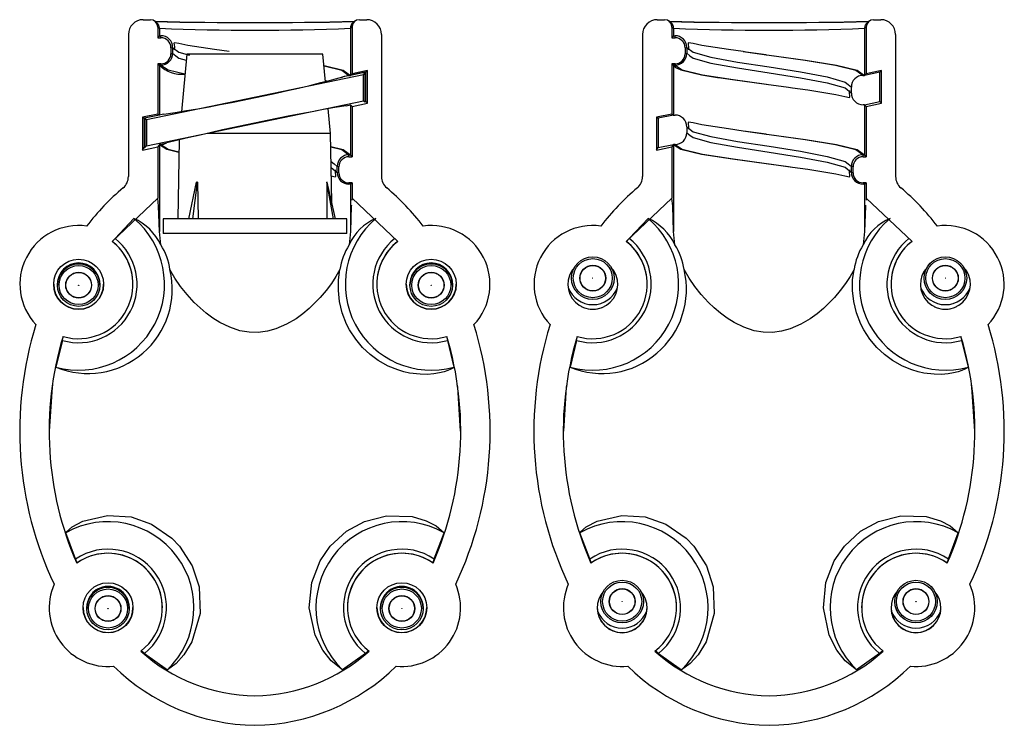
# Model space of a CAD drawing. Units: millimetres. Extents: x 0 to 1050, y 0 to 1485.
# Drawn here: x 348 to 415, y 308 to 356 of the extents above; entities that cross this region are included whole.
import ezdxf

# ---------------------------------------------------------------- set-up
doc = ezdxf.new("R2010")
doc.units = ezdxf.units.MM
doc.header["$LTSCALE"] = 5

msp = doc.modelspace()

# ---------------------------------------------------------------- linework, layer by layer
at = {"color": 7, "linetype": 'Continuous', "lineweight": 25}
for p, q in [((356.821, 356.071), (357.321, 356.071)), ((357.739, 355.88), (357.626, 355.967)), ((371.243, 355.967), (371.13, 355.88)), ((371.548, 356.071), (372.048, 356.071)), ((391.821, 356.071), (392.321, 356.071)), ((392.739, 355.88), (392.626, 355.967)), ((406.243, 355.967), (406.13, 355.88)), ((406.548, 356.071), (407.048, 356.071)), ((357.935, 355.484), (357.822, 355.571)), ((357.822, 355.571), (357.822, 354.844)), ((357.935, 355.484), (357.935, 354.983)), ((371.048, 355.571), (370.935, 355.484)), ((370.935, 355.484), (370.935, 352.56)), ((371.048, 355.571), (371.048, 352.397)), ((392.935, 355.484), (392.822, 355.571)), ((392.822, 355.571), (392.822, 354.844)), ((392.935, 355.484), (392.935, 354.983)), ((406.048, 355.571), (405.935, 355.484)), ((405.935, 355.484), (405.935, 352.56)), ((406.048, 355.571), (406.048, 352.397)), ((355.821, 355.071), (355.821, 345.398)), ((357.935, 354.983), (357.822, 354.844)), ((357.822, 354.844), (358.035, 354.844)), ((357.935, 354.984), (358.035, 354.984)), ((358.035, 354.844), (358.035, 354.984)), ((373.048, 355.071), (373.048, 345.398)), ((390.821, 355.071), (390.821, 345.398)), ((392.935, 354.983), (392.822, 354.844)), ((392.822, 354.844), (393.035, 354.844)), ((392.935, 354.984), (393.035, 354.984)), ((393.035, 354.844), (393.035, 354.984)), ((408.048, 355.071), (408.048, 345.398)), ((358.721, 354.158), (358.835, 354.184)), ((358.721, 354.158), (358.721, 353.758)), ((358.835, 354.184), (358.835, 353.784)), ((393.721, 354.158), (393.835, 354.184)), ((393.721, 354.158), (393.721, 353.758)), ((393.835, 354.184), (393.835, 353.784)), ((397.673, 353.901), (399.262, 353.683)), ((358.721, 353.758), (358.835, 353.784)), ((358.835, 353.784), (359.048, 353.619)), ((359.802, 353.727), (359.428, 349.814)), ((368.804, 353.727), (359.802, 353.727)), ((369.067, 353.727), (368.804, 353.727)), ((369.246, 351.853), (369.067, 353.727)), ((393.721, 353.758), (393.835, 353.784)), ((393.835, 353.784), (394.048, 353.619)), ((358.035, 353.071), (357.822, 353.071)), ((357.822, 353.071), (357.822, 349.65)), ((357.822, 353.071), (357.935, 352.984)), ((358.035, 352.984), (357.935, 352.984)), ((357.935, 352.984), (357.935, 349.584)), ((358.035, 353.071), (358.035, 352.984)), ((370.935, 352.56), (370.935, 352.284)), ((370.935, 352.56), (370.935, 352.56)), ((372.098, 352.615), (371.048, 352.397)), ((372.098, 352.615), (371.985, 352.502)), ((372.098, 350.383), (372.098, 352.615)), ((393.035, 353.071), (392.822, 353.071)), ((392.822, 353.071), (392.822, 349.65)), ((392.822, 353.071), (392.935, 352.984)), ((393.035, 352.984), (392.935, 352.984)), ((392.935, 352.984), (392.935, 349.584)), ((393.035, 353.071), (393.035, 352.984)), ((405.935, 352.56), (405.935, 352.284)), ((405.935, 352.56), (405.935, 352.56)), ((407.098, 352.615), (406.048, 352.397)), ((407.098, 352.615), (406.985, 352.502)), ((407.098, 350.383), (407.098, 352.615)), ((371.821, 352.325), (357.048, 349.257)), ((370.33, 352.138), (370.433, 352.179)), ((371.935, 352.491), (370.433, 352.179)), ((370.835, 352.284), (370.935, 352.284)), ((371.985, 352.502), (370.935, 352.284)), ((370.935, 352.284), (371.048, 352.397)), ((370.935, 352.284), (370.935, 352.284)), ((371.821, 352.325), (371.935, 352.491)), ((371.821, 350.557), (371.821, 352.325)), ((371.935, 350.492), (371.935, 352.491)), ((371.985, 350.502), (371.985, 352.502)), ((405.835, 352.284), (405.935, 352.284)), ((406.985, 352.502), (405.935, 352.284)), ((405.935, 352.284), (406.048, 352.397)), ((405.935, 352.284), (405.935, 352.284)), ((406.985, 350.502), (406.985, 352.502)), ((404.822, 351.657), (405.035, 351.484)), ((405.035, 351.084), (405.035, 351.484)), ((357.048, 347.489), (371.821, 350.557)), ((371.821, 350.557), (371.934, 350.491)), ((369.583, 348.327), (369.422, 350.019)), ((370.636, 350.221), (370.939, 350.284)), ((370.935, 350.284), (370.935, 346.884)), ((371.048, 350.165), (370.935, 350.283)), ((371.048, 350.165), (372.098, 350.383)), ((371.048, 350.165), (371.048, 346.744)), ((371.935, 350.492), (371.985, 350.502)), ((372.098, 350.383), (371.985, 350.502)), ((405.935, 350.284), (405.835, 350.284)), ((405.935, 350.284), (406.985, 350.502)), ((406.048, 350.165), (405.935, 350.284)), ((405.935, 350.284), (405.935, 346.884)), ((406.048, 350.165), (407.098, 350.383)), ((406.048, 350.165), (406.048, 346.744)), ((407.098, 350.383), (406.985, 350.502)), ((357.822, 349.65), (356.771, 349.432)), ((356.771, 349.432), (356.771, 347.2)), ((356.771, 349.432), (356.885, 349.365)), ((357.935, 349.584), (356.885, 349.365)), ((356.885, 349.365), (356.885, 347.366)), ((358.233, 349.645), (356.935, 349.375)), ((357.048, 349.257), (356.935, 349.375)), ((356.935, 349.375), (356.935, 347.376)), ((357.048, 349.257), (357.048, 347.489)), ((357.822, 349.65), (357.935, 349.584)), ((357.935, 349.584), (357.935, 349.584)), ((357.935, 349.584), (357.935, 349.584)), ((357.935, 349.584), (357.939, 349.584)), ((392.822, 349.65), (391.771, 349.432)), ((391.771, 349.432), (391.771, 347.2)), ((391.771, 349.432), (391.885, 349.365)), ((392.935, 349.584), (391.885, 349.365)), ((391.885, 349.365), (391.885, 347.366)), ((392.822, 349.65), (392.935, 349.584)), ((392.935, 349.584), (392.935, 349.584)), ((392.935, 349.584), (392.935, 349.584)), ((392.935, 349.584), (393.035, 349.584)), ((393.835, 348.784), (393.835, 348.384)), ((359.279, 347.905), (359.185, 342.527)), ((369.292, 348.327), (361.179, 348.327)), ((369.583, 348.327), (369.292, 348.327)), ((369.665, 343.677), (369.583, 348.327)), ((393.835, 348.384), (394.048, 348.219)), ((397.673, 348.501), (399.262, 348.283)), ((356.771, 347.2), (357.822, 347.418)), ((356.771, 347.2), (356.885, 347.366)), ((356.885, 347.366), (356.935, 347.376)), ((357.048, 347.489), (356.935, 347.376)), ((357.935, 347.583), (357.822, 347.418)), ((357.822, 347.418), (357.822, 343.923)), ((357.935, 347.583), (358.436, 347.687)), ((357.935, 347.584), (357.935, 347.583)), ((357.935, 347.583), (357.935, 341.665)), ((358.035, 347.584), (357.939, 347.584)), ((391.771, 347.2), (392.822, 347.418)), ((391.771, 347.2), (391.885, 347.366)), ((391.885, 347.366), (392.935, 347.584)), ((392.935, 347.583), (392.822, 347.418)), ((392.822, 347.418), (392.822, 343.923)), ((392.935, 347.584), (392.935, 347.583)), ((392.935, 347.584), (392.935, 347.584)), ((393.035, 347.584), (392.935, 347.584)), ((392.935, 347.583), (392.935, 341.665)), ((370.835, 346.744), (370.835, 346.884)), ((370.835, 346.884), (370.935, 346.884)), ((370.835, 346.744), (371.048, 346.744)), ((371.048, 346.744), (370.935, 346.884)), ((405.835, 346.744), (405.835, 346.884)), ((405.835, 346.884), (405.935, 346.884)), ((405.835, 346.744), (406.048, 346.744)), ((406.048, 346.744), (405.935, 346.884)), ((369.822, 346.257), (370.035, 346.084)), ((370.148, 346.058), (370.035, 346.084)), ((370.035, 345.684), (370.035, 346.084)), ((370.148, 345.658), (370.148, 346.058)), ((404.822, 346.257), (405.035, 346.084)), ((405.148, 346.058), (405.035, 346.084)), ((405.035, 345.684), (405.035, 346.084)), ((405.148, 345.658), (405.148, 346.058)), ((370.148, 345.658), (370.035, 345.684)), ((405.148, 345.658), (405.035, 345.684)), ((359.942, 342.527), (360.45, 345.027)), ((360.203, 342.527), (360.516, 345.027)), ((360.516, 345.027), (360.45, 345.027)), ((360.516, 345.027), (360.571, 342.527)), ((369.329, 345.027), (369.323, 342.527)), ((369.362, 345.027), (369.329, 345.027)), ((369.789, 342.527), (369.329, 345.027)), ((369.922, 342.527), (369.362, 345.027)), ((371.048, 344.971), (370.835, 344.971)), ((370.835, 344.971), (370.835, 344.884)), ((370.935, 344.884), (370.835, 344.884)), ((370.935, 344.884), (371.048, 344.971)), ((370.935, 344.884), (370.935, 341.665)), ((371.048, 344.971), (371.048, 343.923)), ((406.048, 344.971), (405.835, 344.971)), ((405.835, 344.971), (405.835, 344.884)), ((405.935, 344.884), (405.835, 344.884)), ((405.935, 344.884), (406.048, 344.971)), ((405.935, 344.884), (405.935, 341.665)), ((406.048, 344.971), (406.048, 343.923)), ((354.706, 340.992), (357.822, 343.923)), ((371.048, 343.923), (371.035, 343.803)), ((374.164, 340.992), (371.048, 343.923)), ((389.706, 340.992), (392.822, 343.923)), ((406.048, 343.923), (406.035, 343.803)), ((409.164, 340.992), (406.048, 343.923)), ((354.913, 341.187), (356.194, 342.551)), ((358.185, 342.527), (358.185, 341.527)), ((370.33, 342.527), (358.185, 342.527)), ((370.685, 342.527), (370.33, 342.527)), ((370.685, 341.527), (370.685, 342.527)), ((389.913, 341.187), (391.194, 342.551)), ((354.913, 341.187), (354.722, 340.982)), ((358.028, 340.756), (357.935, 341.665)), ((370.33, 341.527), (358.185, 341.527)), ((370.685, 341.527), (370.33, 341.527)), ((370.935, 341.665), (370.841, 340.756)), ((389.913, 341.187), (389.722, 340.982)), ((393.028, 340.756), (392.935, 341.665)), ((405.935, 341.665), (405.841, 340.756)), ((354.706, 340.992), (354.722, 340.982)), ((389.706, 340.992), (389.722, 340.982)), ((350.985, 338.02), (350.985, 338.018)), ((353.885, 338.018), (353.885, 338.02)), ((356.135, 338.071), (356.135, 338.074)), ((372.735, 338.074), (372.735, 338.071)), ((374.985, 338.02), (374.985, 338.018)), ((377.885, 338.018), (377.885, 338.02)), ((391.135, 338.071), (391.135, 338.074)), ((407.735, 338.074), (407.735, 338.071)), ((351.328, 334.253), (351.39, 334.524)), ((377.48, 334.524), (377.541, 334.253)), ((386.328, 334.253), (386.39, 334.524)), ((412.479, 334.524), (412.541, 334.253)), ((351.328, 334.253), (350.891, 332.437)), ((377.541, 334.253), (377.978, 332.437)), ((386.328, 334.253), (385.891, 332.437)), ((412.541, 334.253), (412.978, 332.437)), ((352.225, 319.384), (351.553, 321.161)), ((376.644, 319.384), (377.316, 321.161)), ((387.225, 319.384), (386.553, 321.161)), ((411.644, 319.384), (412.316, 321.161)), ((352.324, 319.113), (352.225, 319.384)), ((352.308, 319.099), (352.324, 319.113)), ((376.644, 319.384), (376.545, 319.113)), ((376.545, 319.113), (376.561, 319.099)), ((387.324, 319.113), (387.225, 319.384)), ((387.308, 319.099), (387.324, 319.113)), ((411.644, 319.384), (411.545, 319.113)), ((411.545, 319.113), (411.561, 319.099)), ((352.985, 316.02), (352.985, 316.019)), ((355.885, 316.019), (355.885, 316.02)), ((358.135, 316.071), (358.135, 316.074)), ((370.735, 316.074), (370.735, 316.071)), ((372.985, 316.02), (372.985, 316.019)), ((375.885, 316.019), (375.885, 316.02)), ((393.135, 316.071), (393.135, 316.074)), ((405.735, 316.074), (405.735, 316.071)), ((356.914, 312.964), (356.68, 313.133)), ((372.189, 313.133), (371.955, 312.964)), ((391.914, 312.964), (391.68, 313.133)), ((407.189, 313.133), (406.955, 312.964)), ((356.914, 312.964), (358.475, 311.85)), ((371.955, 312.964), (370.395, 311.85)), ((391.914, 312.964), (393.475, 311.85)), ((406.955, 312.964), (405.395, 311.85))]:
    msp.add_line(p, q, dxfattribs=at)
at = {"color": 1, "linetype": 'Continuous', "lineweight": 25}
for p, q in [((369.238, 351.936), (369.392, 351.892)), ((370.433, 352.179), (370.43, 352.174)), ((358.236, 349.641), (358.233, 349.645)), ((369.617, 346.424), (369.822, 346.257)), ((369.624, 346.018), (370.035, 345.684))]:
    msp.add_line(p, q, dxfattribs=at)
at = {"color": 1, "linetype": 'Continuous', "lineweight": 25, "flags": 128}
for points in [[(358.835, 354.184), (359.262, 353.854), (359.976, 353.66)], [(393.835, 354.184), (394.262, 353.854), (395.476, 353.524), (397.293, 353.192), (399.435, 352.856), (401.577, 352.518), (403.393, 352.176), (404.608, 351.831), (404.822, 351.657)], [(359.048, 353.619), (359.262, 353.454), (359.763, 353.318)], [(394.048, 353.619), (394.262, 353.454), (395.476, 353.124), (397.293, 352.792), (399.435, 352.456), (401.577, 352.118), (403.393, 351.776), (404.608, 351.431), (405.035, 351.084)], [(399.262, 353.683), (399.435, 353.66), (401.883, 353.321), (403.959, 352.978), (405.347, 352.632), (405.835, 352.284)], [(358.035, 352.984), (358.523, 352.655), (359.674, 352.382)], [(369.143, 352.932), (370.347, 352.632), (370.835, 352.284)], [(393.035, 352.984), (393.523, 352.655), (394.911, 352.326), (396.987, 351.995), (399.262, 351.683)], [(393.835, 348.784), (394.262, 348.454), (395.476, 348.124), (397.293, 347.792), (399.435, 347.457), (401.577, 347.118), (403.393, 346.776), (404.608, 346.431), (404.822, 346.257)], [(394.048, 348.219), (394.262, 348.054), (395.476, 347.724), (397.293, 347.392), (399.435, 347.056), (401.577, 346.718), (403.393, 346.376), (404.608, 346.031), (405.035, 345.684)], [(399.262, 348.283), (399.435, 348.26), (401.883, 347.921), (403.959, 347.578), (405.347, 347.232), (405.835, 346.884)], [(358.035, 347.584), (358.523, 347.256), (359.264, 347.08)], [(369.599, 347.418), (370.347, 347.232), (370.835, 346.884)], [(393.035, 347.584), (393.523, 347.256), (394.911, 346.926), (396.987, 346.595), (399.262, 346.283)]]:
    msp.add_lwpolyline(points, dxfattribs=at)
at = {"color": 7, "linetype": 'Continuous', "lineweight": 25, "flags": 128}
for points in [[(362.673, 353.898), (361.674, 354.037), (359.861, 354.326), (359.264, 354.45), (358.958, 354.501), (358.923, 354.465), (358.933, 354.372), (358.952, 354.218), (358.942, 354.02)], [(397.673, 353.898), (396.674, 354.037), (394.861, 354.326), (394.264, 354.45), (393.958, 354.501), (393.923, 354.465), (393.933, 354.372), (393.952, 354.218), (393.942, 354.02)], [(399.238, 353.686), (397.879, 353.869), (397.673, 353.898)], [(399.23, 353.688), (399.435, 353.66), (401.921, 353.321), (404.029, 352.978), (405.439, 352.632), (405.935, 352.284)], [(369.141, 352.951), (370.439, 352.632), (370.935, 352.284)], [(392.935, 352.984), (393.06, 352.82), (393.372, 352.676), (393.431, 352.655), (394.842, 352.326), (395.933, 352.145), (396.153, 352.112), (396.951, 351.995), (399.231, 351.688)], [(370.476, 352.188), (370.529, 352.223), (370.835, 352.284)], [(399.238, 351.686), (400.749, 351.482), (401.035, 351.442)], [(401.035, 351.442), (402.066, 351.296), (403.151, 351.128), (403.987, 350.98), (404.592, 350.848), (404.901, 350.789), (404.939, 350.822), (404.932, 350.912), (404.915, 351.061), (404.927, 351.257)], [(397.673, 348.498), (396.674, 348.637), (394.861, 348.926), (394.264, 349.05), (393.958, 349.101), (393.923, 349.065), (393.933, 348.972), (393.952, 348.818), (393.942, 348.62)], [(399.238, 348.286), (397.879, 348.469), (397.673, 348.498)], [(399.23, 348.288), (399.435, 348.26), (401.921, 347.921), (404.029, 347.578), (405.439, 347.232), (405.935, 346.884)], [(357.935, 347.584), (358.43, 347.256), (359.264, 347.061)], [(369.599, 347.439), (370.439, 347.232), (370.935, 346.884)], [(392.935, 347.584), (393.43, 347.256), (394.84, 346.927), (396.949, 346.595), (399.23, 346.288)], [(369.634, 345.44), (369.901, 345.389), (369.939, 345.422), (369.932, 345.512), (369.915, 345.661), (369.927, 345.857)], [(399.238, 346.286), (400.749, 346.082), (401.035, 346.042)], [(399.262, 346.283), (399.435, 346.26), (401.035, 346.038)], [(401.035, 346.042), (402.066, 345.896), (403.151, 345.728), (403.987, 345.58), (404.592, 345.448), (404.901, 345.389), (404.939, 345.422), (404.932, 345.512), (404.915, 345.661), (404.927, 345.857)], [(357.935, 341.665), (357.88, 343.38), (357.822, 343.923)], [(392.935, 341.665), (392.88, 343.38), (392.822, 343.923)], [(370.998, 343.455), (370.989, 343.377), (370.935, 341.665)], [(405.998, 343.455), (405.989, 343.377), (405.935, 341.665)], [(370.219, 339.067), (369.949, 338.593), (369.638, 338.12), (369.282, 337.644), (368.883, 337.175), (368.129, 336.427), (367.699, 336.069), (367.232, 335.732), (366.588, 335.349), (365.868, 335.037), (365.284, 334.874), (364.659, 334.792), (364.043, 334.805), (363.419, 334.912), (362.716, 335.146), (362.048, 335.477), (361.572, 335.776), (361.126, 336.105), (360.703, 336.461), (360.31, 336.834), (359.816, 337.368), (359.376, 337.919), (358.985, 338.49), (358.65, 339.067)], [(377.978, 332.437), (377.897, 332.371), (377.76, 332.294), (377.564, 332.209), (377.308, 332.123), (376.995, 332.044), (376.621, 331.981), (376.179, 331.944), (375.673, 331.948), (374.966, 332.032), (374.574, 332.119), (374.16, 332.242), (373.511, 332.506), (372.83, 332.89), (372.289, 333.289), (371.76, 333.782), (371.293, 334.338), (370.88, 334.975), (370.677, 335.369), (370.383, 336.123), (370.193, 336.91), (370.113, 337.65), (370.124, 338.372), (370.219, 339.067)], [(405.219, 339.067), (404.949, 338.593), (404.638, 338.12), (404.282, 337.644), (403.883, 337.175), (403.129, 336.427), (402.699, 336.069), (402.232, 335.732), (401.588, 335.349), (400.868, 335.037), (400.284, 334.874), (399.659, 334.792), (399.043, 334.805), (398.419, 334.912), (397.716, 335.146), (397.048, 335.477), (396.572, 335.776), (396.126, 336.105), (395.703, 336.461), (395.31, 336.834), (394.816, 337.368), (394.376, 337.919), (393.985, 338.49), (393.65, 339.067)], [(412.978, 332.437), (412.897, 332.371), (412.76, 332.294), (412.564, 332.209), (412.308, 332.123), (411.995, 332.044), (411.621, 331.981), (411.179, 331.944), (410.673, 331.948), (409.966, 332.032), (409.574, 332.119), (409.16, 332.242), (408.511, 332.506), (407.83, 332.89), (407.289, 333.289), (406.76, 333.782), (406.293, 334.338), (405.88, 334.975), (405.677, 335.369), (405.383, 336.123), (405.193, 336.91), (405.113, 337.65), (405.124, 338.372), (405.219, 339.067)], [(350.666, 331.243), (350.632, 331.073), (350.435, 328.071)], [(378.435, 328.071), (378.237, 331.073), (378.204, 331.241)], [(385.666, 331.243), (385.632, 331.073), (385.435, 328.071)], [(413.435, 328.071), (413.237, 331.073), (413.204, 331.241)], [(351.553, 321.161), (351.604, 321.234), (351.989, 321.565), (352.724, 321.958), (354.409, 322.354), (356.003, 322.242), (357.405, 321.753), (358.781, 320.808), (359.306, 320.262), (360.174, 318.909), (360.636, 317.481), (360.705, 315.671), (360.148, 313.76), (359.605, 312.875), (359.067, 312.273), (358.475, 311.85)], [(370.395, 311.85), (369.625, 312.448), (369.053, 313.176), (368.525, 314.208), (368.133, 316.059), (368.302, 317.794), (368.872, 319.256), (369.563, 320.261), (370.66, 321.27), (371.89, 321.944), (373.397, 322.329), (375.135, 322.264), (376.094, 321.98), (376.772, 321.634), (377.316, 321.161)], [(386.553, 321.161), (386.604, 321.234), (386.989, 321.565), (387.724, 321.958), (389.409, 322.354), (391.003, 322.242), (392.405, 321.753), (393.781, 320.808), (394.306, 320.262), (395.174, 318.909), (395.636, 317.481), (395.705, 315.671), (395.148, 313.76), (394.605, 312.875), (394.067, 312.273), (393.475, 311.85)], [(405.395, 311.85), (404.625, 312.448), (404.053, 313.176), (403.525, 314.208), (403.133, 316.059), (403.302, 317.794), (403.872, 319.256), (404.563, 320.261), (405.66, 321.27), (406.89, 321.944), (408.397, 322.329), (410.135, 322.264), (411.094, 321.98), (411.772, 321.634), (412.316, 321.161)]]:
    msp.add_lwpolyline(points, dxfattribs=at)
at = {"color": 7, "linetype": 'Continuous', "lineweight": 25}
for centre, radius in [((387.435, 338.487), 1.45), ((387.435, 338.487), 1.329), ((411.435, 338.487), 1.45), ((411.435, 338.487), 1.329), ((352.435, 338.071), 1.7), ((352.435, 338.018), 1.45), ((352.435, 338.016), 1.329), ((376.435, 338.071), 1.7), ((376.435, 338.018), 1.45), ((376.435, 338.016), 1.329), ((387.435, 338.487), 0.88), ((387.435, 338.487), 0.868), ((411.435, 338.487), 0.88), ((411.435, 338.487), 0.868), ((352.435, 338.013), 0.88), ((352.435, 338.013), 0.868), ((376.435, 338.013), 0.88), ((376.435, 338.013), 0.868), ((387.435, 338.487), 0.01), ((411.435, 338.487), 0.01), ((352.435, 338.006), 0.01), ((376.435, 338.006), 0.01), ((354.435, 316.071), 1.7), ((374.435, 316.071), 1.7), ((389.435, 316.487), 1.45), ((389.435, 316.487), 1.329), ((409.435, 316.487), 1.45), ((409.435, 316.487), 1.329), ((354.435, 316.019), 1.45), ((354.435, 316.016), 1.329), ((374.435, 316.019), 1.45), ((374.435, 316.016), 1.329), ((389.435, 316.487), 0.88), ((389.435, 316.487), 0.868), ((409.435, 316.487), 0.88), ((409.435, 316.487), 0.868), ((354.435, 316.013), 0.88), ((354.435, 316.013), 0.868), ((374.435, 316.013), 0.88), ((374.435, 316.013), 0.868), ((389.435, 316.487), 0.01), ((409.435, 316.487), 0.01), ((354.435, 316.007), 0.01), ((374.435, 316.007), 0.00999)]:
    msp.add_circle(centre, radius, dxfattribs=at)
for centre, radius, start, end in [((356.821, 355.071), 1, 89.99807, 180.00278), ((357.321, 355.571), 0.5, 0.0051, 89.9949), ((364.445, 710.098), 354.222, 268.89608, 271.09399), ((364.434, 637.723), 281.843, 268.6174, 271.38285), ((371.548, 355.571), 0.5, 90.00403, 179.99597), ((372.048, 355.071), 1, 359.99722, 90.00193), ((391.821, 355.071), 1, 89.99807, 180.00278), ((392.321, 355.571), 0.5, 0.0042, 89.9958), ((399.445, 710.098), 354.222, 268.89608, 271.09399), ((399.431, 638.145), 282.266, 268.62114, 271.38124), ((406.548, 355.571), 0.5, 90.00394, 179.99692), ((407.048, 355.071), 1, 359.99764, 90.00194), ((357.455, 355.491), 0.48, 359.08275, 53.75644), ((357.517, 355.521), 0.411, 354.64721, 49.54443), ((364.435, 522.483), 167.125, 267.77104, 272.22896), ((371.363, 355.51), 0.429, 122.164, 183.48109), ((371.336, 355.543), 0.386, 129.00466, 178.30817), ((392.455, 355.491), 0.48, 359.07852, 53.76068), ((392.517, 355.521), 0.411, 354.65235, 49.53929), ((399.435, 522.483), 167.125, 267.77104, 272.22896), ((406.363, 355.51), 0.429, 122.16519, 183.48164), ((406.336, 355.543), 0.387, 129.00857, 178.30663), ((358.035, 354.184), 0.8, 359.99966, 90.00034), ((358.035, 354.158), 0.687, 359.99969, 90.00156), ((393.035, 354.184), 0.8, 0.00134, 89.99973), ((393.035, 354.158), 0.687, 359.99969, 90.00156), ((358.035, 353.784), 0.8, 269.99966, 0.00034), ((358.035, 353.758), 0.687, 269.99844, 0.00031), ((393.035, 353.784), 0.8, 270.00027, 359.99866), ((393.035, 353.758), 0.687, 269.99844, 0.00031), ((359.476, 354.566), 2.209, 225.7426, 275.09227), ((340.37, 466.264), 117.983, 278.70991, 284.7608), ((405.835, 351.484), 0.8, 89.99815, 180.00078), ((405.835, 351.084), 0.8, 179.99922, 270.00185), ((400.946, 173.646), 179.158, 99.74015, 103.72584), ((393.035, 348.784), 0.8, 0.00134, 89.99973), ((393.035, 348.384), 0.8, 270.00027, 359.99866), ((358.035, 348.384), 0.8, 270.00227, 299.03963), ((370.835, 346.084), 0.8, 89.99709, 180.00184), ((370.835, 346.058), 0.687, 89.99844, 180.00156), ((405.835, 346.084), 0.8, 89.99815, 180.00078), ((405.835, 346.058), 0.687, 89.99905, 180.00095), ((354.821, 345.398), 1, 310.23124, 359.99352), ((370.835, 345.684), 0.8, 179.99816, 270.00291), ((370.835, 345.658), 0.687, 179.99967, 270.00033), ((374.049, 345.398), 1, 180.00615, 229.76909), ((389.821, 345.398), 1, 310.22932, 359.99544), ((405.835, 345.684), 0.8, 179.99922, 270.00185), ((405.835, 345.658), 0.687, 180.00028, 269.99972), ((409.048, 345.398), 1, 180.0039, 229.77135), ((366.796, 331.307), 17.492, 130.36602, 142.17499), ((362.074, 331.307), 17.492, 37.82501, 49.63398), ((401.796, 331.307), 17.492, 130.36602, 142.17499), ((397.074, 331.307), 17.492, 37.82491, 49.63391), ((352.435, 338.075), 5.846, 254.69085, 49.972), ((354.659, 339.149), 3.733, 25.5044, 65.71888), ((376.435, 338.075), 5.846, 130.02822, 285.30906), ((374.029, 339.333), 3.491, 112.82335, 155.95384), ((387.435, 338.075), 5.846, 254.69091, 49.97181), ((389.659, 339.149), 3.733, 25.50472, 65.71809), ((411.435, 338.075), 5.846, 130.02811, 285.3091), ((409.029, 339.333), 3.491, 112.82324, 155.95372), ((352.435, 338.071), 4, 82.17471, 223.32264), ((376.435, 338.071), 4, 316.67705, 97.8254), ((387.435, 338.071), 4, 82.1746, 223.32295), ((411.435, 338.071), 4, 316.67717, 97.82538), ((352.435, 338.075), 3.978, 253.85353, 51.46035), ((376.435, 338.075), 3.978, 128.53962, 286.14649), ((387.435, 338.075), 3.978, 253.85363, 51.46006), ((411.435, 338.075), 3.978, 128.53979, 286.14652), ((352.435, 338.071), 3.7, 253.30117, 52.1397), ((352.435, 338.074), 3.7, 359.99976, 51.81714), ((354.494, 338.495), 4.195, 7.84277, 32.6121), ((374.597, 338.413), 4.427, 148.04577, 171.49935), ((376.435, 338.071), 3.7, 127.86025, 286.69888), ((376.435, 338.074), 3.7, 128.18336, 179.99927), ((387.435, 338.071), 3.7, 253.30112, 52.13975), ((387.435, 338.074), 3.7, 0.00073, 51.81664), ((389.495, 338.495), 4.195, 7.84053, 32.61435), ((409.598, 338.413), 4.428, 148.04685, 171.49828), ((411.435, 338.071), 3.7, 127.86019, 286.69894), ((411.435, 338.074), 3.7, 128.18333, 179.99953), ((352.435, 338.074), 1.45, 0.00052, 179.99948), ((352.435, 338.072), 1.45, 0.00013, 179.99987), ((352.435, 338.06), 1.45, 0.00013, 179.99987), ((352.435, 338.056), 1.45, 0.00013, 179.99987), ((352.435, 338.054), 1.45, 0.00013, 179.99987), ((352.435, 338.051), 1.45, 0.00013, 179.99987), ((352.435, 338.042), 1.45, 0.00013, 179.99987), ((352.435, 338.038), 1.45, 0.00013, 179.99987), ((352.435, 338.036), 1.45, 359.99935, 180.00065), ((352.435, 338.033), 1.45, 0.00013, 179.99987), ((352.435, 338.027), 1.45, 359.99935, 180.00065), ((352.435, 338.025), 1.45, 359.99935, 180.00065), ((352.435, 338.023), 1.45, 359.99935, 180.00065), ((352.435, 338.02), 1.45, 359.99935, 180.00065), ((376.435, 338.074), 1.45, 0.0009, 179.9991), ((376.435, 338.072), 1.45, 0.00051, 179.99949), ((376.435, 338.069), 1.45, 0.0009, 179.9991), ((376.435, 338.064), 1.45, 0.0009, 179.9991), ((376.435, 338.06), 1.45, 0.00051, 179.99949), ((376.435, 338.056), 1.45, 0.00051, 179.99949), ((376.435, 338.054), 1.45, 0.00051, 179.99949), ((376.435, 338.047), 1.45, 0.00051, 179.99949), ((376.435, 338.042), 1.45, 0.00051, 179.99949), ((376.435, 338.038), 1.45, 0.00051, 179.99949), ((376.435, 338.036), 1.45, 359.99972, 180.00028), ((376.435, 338.033), 1.45, 0.00051, 179.99949), ((376.435, 338.029), 1.45, 0.00051, 179.99949), ((376.435, 338.027), 1.45, 359.99972, 180.00028), ((376.435, 338.025), 1.45, 359.99972, 180.00028), ((376.435, 338.023), 1.45, 359.99972, 180.00028), ((376.435, 338.02), 1.45, 359.99972, 180.00028), ((387.435, 338.071), 1.7, 137.25565, 42.74435), ((411.435, 338.071), 1.7, 137.25565, 42.74435), ((353.076, 337.736), 5.732, 247.59822, 13.43095), ((388.076, 337.736), 5.732, 247.59813, 13.43105), ((352.435, 338.077), 1.7, 180.00051, 359.99949), ((376.435, 338.077), 1.7, 180.00019, 359.99981), ((387.435, 338.078), 1.7, 244.3344, 295.6656), ((411.435, 338.078), 1.7, 244.33374, 295.66626), ((372.73, 328.089), 24.308, 162.67829, 205.38004), ((356.14, 328.089), 24.308, 334.61987, 17.3219), ((407.73, 328.089), 24.308, 162.6781, 205.38013), ((391.139, 328.089), 24.308, 334.61986, 17.32186), ((372.809, 328.085), 22.385, 163.27576, 203.67008), ((356.06, 328.085), 22.385, 336.33005, 16.72412), ((407.809, 328.085), 22.385, 163.27588, 203.66995), ((391.06, 328.085), 22.385, 336.33005, 16.72412), ((354.435, 316.075), 5.846, 313.71791, 119.53065), ((374.435, 316.075), 5.846, 60.46958, 226.28187), ((389.435, 316.075), 5.846, 313.71812, 119.53056), ((409.435, 316.075), 5.846, 60.46955, 226.28183), ((354.435, 316.075), 3.978, 308.55191, 123.73654), ((354.435, 316.071), 3.7, 307.01871, 125.08745), ((354.435, 316.074), 3.7, 0.0002, 124.77824), ((374.435, 316.075), 3.978, 56.26355, 231.44782), ((374.435, 316.074), 3.7, 55.22176, 179.9998), ((374.435, 316.071), 3.7, 54.91266, 232.981), ((389.435, 316.075), 3.978, 308.55218, 123.73645), ((389.435, 316.071), 3.7, 307.019, 125.08734), ((389.435, 316.074), 3.7, 0.0002, 124.77824), ((409.435, 316.075), 3.978, 56.26355, 231.44782), ((409.435, 316.074), 3.7, 55.22176, 179.9998), ((409.435, 316.071), 3.7, 54.91259, 232.98106), ((354.435, 316.071), 4, 156.43187, 275.4615), ((354.435, 316.074), 1.45, 0.00051, 179.99949), ((354.435, 316.069), 1.45, 359.99972, 180.00028), ((354.435, 316.065), 1.45, 359.99972, 180.00028), ((354.435, 316.06), 1.45, 359.99972, 180.00028), ((354.435, 316.059), 1.45, 0.0009, 179.9991), ((354.435, 316.056), 1.45, 0.0009, 179.9991), ((354.435, 316.051), 1.45, 0.0009, 179.9991), ((354.435, 316.047), 1.45, 0.0009, 179.9991), ((354.435, 316.042), 1.45, 0.0009, 179.9991), ((354.435, 316.038), 1.45, 0.0009, 179.9991), ((354.435, 316.036), 1.45, 0.0009, 179.9991), ((354.435, 316.034), 1.45, 0.0009, 179.9991), ((354.435, 316.029), 1.45, 0.0009, 179.9991), ((354.435, 316.025), 1.45, 0.0009, 179.9991), ((354.435, 316.023), 1.45, 0.0009, 179.9991), ((354.435, 316.02), 1.45, 0.0009, 179.9991), ((374.435, 316.074), 1.45, 0.00013, 179.99987), ((374.435, 316.069), 1.45, 359.99935, 180.00065), ((374.435, 316.065), 1.45, 359.99935, 180.00065), ((374.435, 316.06), 1.45, 359.99935, 180.00065), ((374.435, 316.059), 1.45, 0.00052, 179.99948), ((374.435, 316.056), 1.45, 0.00052, 179.99948), ((374.435, 316.051), 1.45, 0.00052, 179.99948), ((374.435, 316.042), 1.45, 0.00052, 179.99948), ((374.435, 316.038), 1.45, 0.00052, 179.99948), ((374.435, 316.036), 1.45, 0.00052, 179.99948), ((374.435, 316.034), 1.45, 0.00052, 179.99948), ((374.435, 316.029), 1.45, 0.00052, 179.99948), ((374.435, 316.025), 1.45, 0.00052, 179.99948), ((374.435, 316.023), 1.45, 0.00052, 179.99948), ((374.435, 316.02), 1.45, 0.00052, 179.99948), ((374.435, 316.071), 4, 264.53867, 23.56796), ((389.435, 316.071), 4, 156.43205, 275.46151), ((389.435, 316.071), 1.7, 137.24091, 42.75909), ((409.435, 316.071), 1.7, 137.24099, 42.75901), ((409.435, 316.071), 4, 264.53859, 23.56805), ((354.435, 316.077), 1.7, 180.00086, 359.99914), ((374.435, 316.077), 1.7, 180.00118, 359.99882), ((389.435, 316.077), 1.7, 180.00118, 359.99882), ((409.435, 316.077), 1.7, 180.0011, 359.9989), ((364.604, 321.942), 11.873, 228.01844, 269.1837), ((364.266, 321.942), 11.872, 270.8162, 311.98173), ((399.604, 321.942), 11.872, 228.01828, 269.1838), ((399.266, 321.942), 11.872, 270.8162, 311.98169), ((364.657, 322.128), 14.059, 225.56626, 269.09184), ((364.212, 322.128), 14.059, 270.90824, 314.43366), ((399.657, 322.128), 14.059, 225.56624, 269.0918), ((399.212, 322.128), 14.059, 270.9082, 314.4337)]:
    msp.add_arc(centre, radius, start, end, dxfattribs=at)
at = {"color": 1, "linetype": 'Continuous', "lineweight": 25}
for centre, start, end in [((387.435, 338.487), 200.72912, 339.27088), ((411.435, 338.487), 200.72912, 339.27088), ((389.435, 316.487), 200.72505, 339.27495), ((409.435, 316.487), 200.72493, 339.27507)]:
    msp.add_arc(centre, 1.801, start, end, dxfattribs=at)

doc.saveas('drawing.dxf')
